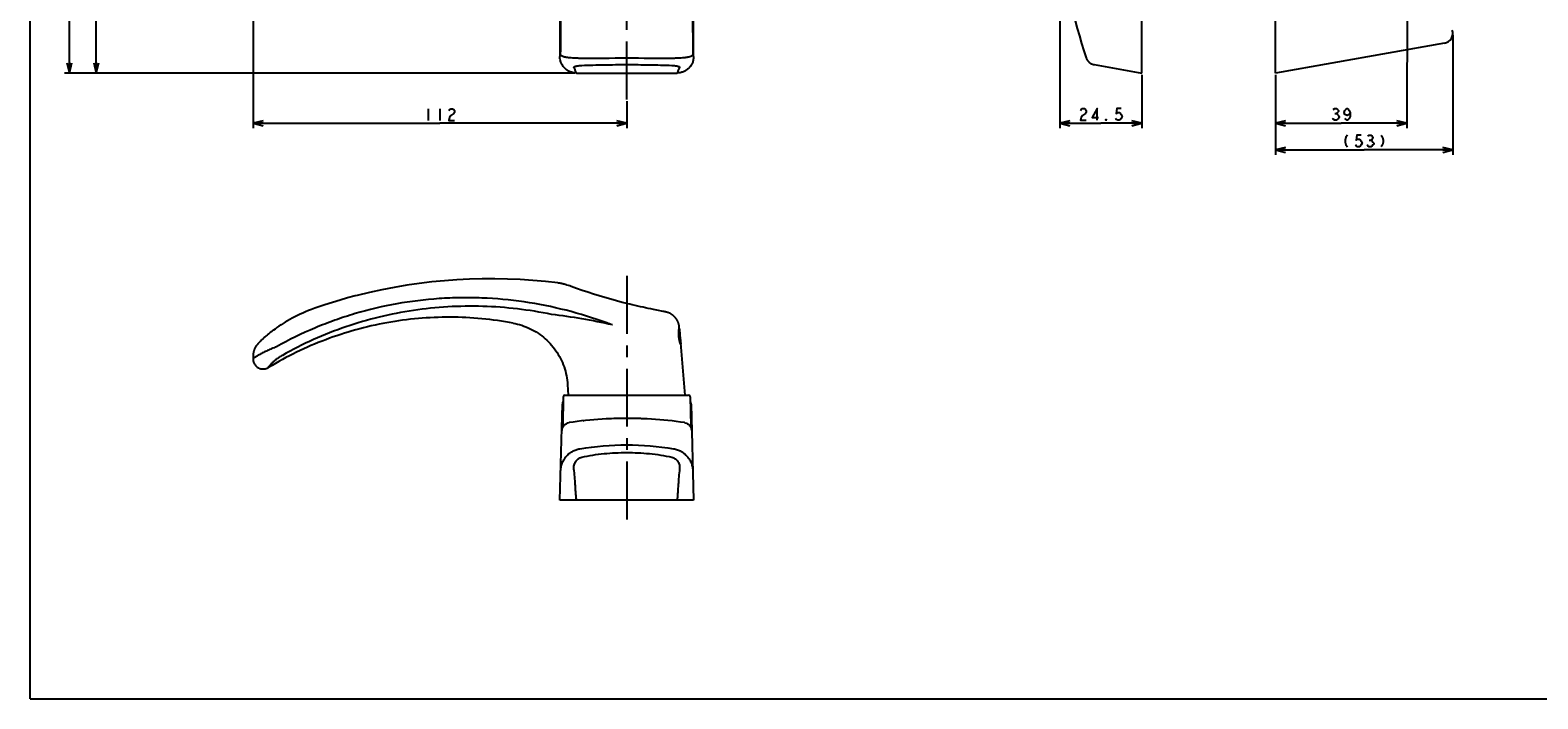
# Model space of a CAD drawing. Units: millimetres. Extents: x 0 to 841, y 0 to 594.
# Drawn here: x 0 to 451, y 0 to 200 of the extents above; entities that cross this region are included whole.
import ezdxf

# ---------------------------------------------------------------- set-up
doc = ezdxf.new("R2010")
doc.units = ezdxf.units.MM
doc.header["$LTSCALE"] = 46.255
doc.linetypes.add('CENTER', pattern=[0.6, 0.375, -0.075, 0.075, -0.075])
doc.layers.get('0').update_dxf_attribs({"linetype": 'CONTINUOUS'})
for name, color, linetype in [('0002_ASM_ALL_AXES', 7, 'CONTINUOUS'), ('002_PRT_ALL_AXES', 7, 'CONTINUOUS'), ('006_PRT_ALL_SURFS', 7, 'CONTINUOUS'), ('AXIS_XYZ', 7, 'CONTINUOUS')]:
    doc.layers.add(name, color=color, linetype=linetype)
doc.dimstyles.new('DIMSTYLE_1', dxfattribs={"dimtxt": 3.5, "dimasz": 3, "dimexe": 1.5, "dimexo": 0.5, "dimgap": 0.875, "dimtad": 1, "dimdsep": 46, "dimtxsty": 'STANDARD', "dimblk": 'OPEN', "dimblk1": 'OPEN', "dimblk2": 'OPEN', "dimcen": 0.09, "dimazin": 2, "dimtp": 0.01, "dimtm": 0.01, "dimtfac": 1, "dimtofl": 0, "dimtmove": 0, "dimatfit": 3, "dimldrblk": 'OPEN', "dimfxl": 1, "dimtolj": 1, "dimarcsym": 0})
doc.dimstyles.new('DIMSTYLE_2', dxfattribs={"dimtxt": 3.5, "dimasz": 3, "dimexe": 1.5, "dimexo": 0.5, "dimgap": 0.875, "dimtad": 1, "dimdec": 0, "dimdsep": 46, "dimtxsty": 'STANDARD', "dimblk": 'OPEN', "dimblk1": 'OPEN', "dimblk2": 'OPEN', "dimcen": 0.09, "dimazin": 2, "dimtp": 0.01, "dimtm": 0.01, "dimtfac": 1, "dimtdec": 0, "dimtofl": 0, "dimtmove": 0, "dimatfit": 3, "dimldrblk": 'OPEN', "dimfxl": 1, "dimtolj": 1, "dimarcsym": 0})

# ---------------------------------------------------------------- blocks, each defined once
blk = doc.blocks.new('_OPEN')
at = {"color": 0, "linetype": 'BYBLOCK'}
for p, q in [((0, 0), (-1, 0.25)), ((-1, -0.25), (0, 0)), ((-1, 0), (0, 0))]:
    blk.add_line(p, q, dxfattribs=at)
blk = doc.blocks.new('*D8')
at = {"color": 2, "linetype": 'CONTINUOUS'}
for p, q in [((307.91, 239.34), (307.91, 170.78)), ((332.41, 186.81), (332.41, 170.78)), ((307.91, 172.28), (320.16, 172.28)), ((332.41, 172.28), (320.16, 172.28))]:
    blk.add_line(p, q, dxfattribs=at)
at = {"color": 2, "linetype": 'CONTINUOUS', "xscale": 3, "yscale": 3, "zscale": 3}
for p, rotation in [((307.91, 172.28), 180.0003646469), ((332.41, 172.28), 0.0003646469)]:
    blk.add_blockref('_OPEN', p, dxfattribs=dict(at, rotation=rotation))
blk = doc.blocks.new('*D9')
at = {"color": 2, "linetype": 'CONTINUOUS'}
for p, q in [((425.4, 198.67), (425.4, 162.81)), ((372.41, 186.81), (372.41, 162.81)), ((372.41, 164.31), (398.9, 164.31)), ((425.4, 164.31), (398.9, 164.31))]:
    blk.add_line(p, q, dxfattribs=at)
at = {"color": 2, "linetype": 'CONTINUOUS', "xscale": 3, "yscale": 3, "zscale": 3, "rotation": 180}
blk.add_blockref('_OPEN', (372.41, 164.31), dxfattribs=at)
at = {"color": 2, "linetype": 'CONTINUOUS', "xscale": 3, "yscale": 3, "zscale": 3}
blk.add_blockref('_OPEN', (425.4, 164.31), dxfattribs=at)
blk = doc.blocks.new('*D10')
at = {"color": 2, "linetype": 'CONTINUOUS'}
for p, q in [((411.71, 253.9), (411.7, 170.78)), ((372.41, 186.81), (372.4, 170.79)), ((372.4, 172.29), (392.05, 172.29)), ((411.7, 172.28), (392.05, 172.29))]:
    blk.add_line(p, q, dxfattribs=at)
at = {"color": 2, "linetype": 'CONTINUOUS', "xscale": 3, "yscale": 3, "zscale": 3}
for p, rotation in [((372.4, 172.29), 179.9953342843), ((411.7, 172.28), 359.9953342843)]:
    blk.add_blockref('_OPEN', p, dxfattribs=dict(at, rotation=rotation))
blk = doc.blocks.new('*D11')
at = {"color": 2, "linetype": 'CONTINUOUS'}
for p, q in [((177.9, 509.31), (10.26, 509.31)), ((11.76, 509.31), (11.76, 348.31)), ((11.76, 187.31), (11.76, 348.31)), ((162.86, 187.31), (10.26, 187.31))]:
    blk.add_line(p, q, dxfattribs=at)
at = {"color": 2, "linetype": 'CONTINUOUS', "xscale": 3, "yscale": 3, "zscale": 3}
for p, rotation in [((11.76, 509.31), 90.0000007539), ((11.76, 187.31), 270.0000007539)]:
    blk.add_blockref('_OPEN', p, dxfattribs=dict(at, rotation=rotation))
blk = doc.blocks.new('*D13')
at = {"color": 2, "linetype": 'CONTINUOUS'}
for p, q in [((58.13, 289.31), (18.25, 289.31)), ((19.75, 289.31), (19.75, 238.31)), ((19.75, 187.31), (19.75, 238.31)), ((162.86, 187.31), (18.25, 187.31))]:
    blk.add_line(p, q, dxfattribs=at)
at = {"color": 2, "linetype": 'CONTINUOUS', "xscale": 3, "yscale": 3, "zscale": 3}
for p, rotation in [((19.75, 289.31), 90), ((19.75, 187.31), 270)]:
    blk.add_blockref('_OPEN', p, dxfattribs=dict(at, rotation=rotation))
blk = doc.blocks.new('*D26')
at = {"color": 2, "linetype": 'CONTINUOUS'}
for p, q in [((66.65, 296.04), (66.65, 170.77)), ((178.4, 178.89), (178.4, 170.77)), ((66.65, 172.27), (122.52, 172.27)), ((178.4, 172.27), (122.52, 172.27))]:
    blk.add_line(p, q, dxfattribs=at)
at = {"color": 2, "linetype": 'CONTINUOUS', "xscale": 3, "yscale": 3, "zscale": 3, "rotation": 180}
blk.add_blockref('_OPEN', (66.65, 172.27), dxfattribs=at)
at = {"color": 2, "linetype": 'CONTINUOUS', "xscale": 3, "yscale": 3, "zscale": 3}
blk.add_blockref('_OPEN', (178.4, 172.27), dxfattribs=at)

msp = doc.modelspace()

# ---------------------------------------------------------------- linework, layer by layer
at = {"color": 7, "linetype": 'CONTINUOUS'}
for p, q in [((0, 0), (0, 594)), ((372.406, 187.309), (372.406, 517.309)), ((332.406, 187.309), (332.406, 509.309)), ((198.396, 192.255), (198.396, 500.275)), ((158.396, 274.935), (158.396, 192.255)), ((422.921, 196.217), (372.406, 187.309)), ((318.121, 189.828), (332.406, 187.309)), ((163.36, 187.309), (193.431, 187.309)), ((160.021, 123.998), (159.728, 124.077)), ((178.604, 118.269), (177.891, 118.446)), ((179.302, 118.098), (178.604, 118.269)), ((179.982, 117.934), (179.302, 118.098)), ((180.861, 117.727), (179.982, 117.934)), ((181.702, 117.532), (180.861, 117.727)), ((182.504, 117.351), (181.702, 117.532)), ((183.263, 117.183), (182.504, 117.351)), ((183.98, 117.028), (183.263, 117.183)), ((184.812, 116.851), (183.98, 117.028)), ((185.574, 116.692), (184.812, 116.851)), ((186.397, 116.524), (185.574, 116.692)), ((187.34, 116.336), (186.397, 116.524)), ((189.329, 115.945), (187.34, 116.336)), ((189.563, 115.898), (189.329, 115.945)), ((189.727, 115.864), (189.563, 115.898)), ((189.839, 115.841), (189.727, 115.864)), ((189.945, 115.818), (189.839, 115.841)), ((190.014, 115.802), (189.945, 115.818)), ((190.082, 115.786), (190.014, 115.802)), ((70.185, 108.287), (69.986, 108.11)), ((70.396, 108.471), (70.185, 108.287)), ((70.618, 108.663), (70.396, 108.471)), ((68.665, 106.851), (68.545, 106.728)), ((68.791, 106.979), (68.665, 106.851)), ((68.924, 107.111), (68.791, 106.979)), ((69.064, 107.249), (68.924, 107.111)), ((69.212, 107.393), (69.064, 107.249)), ((69.368, 107.541), (69.212, 107.393)), ((69.533, 107.696), (69.368, 107.541)), ((69.707, 107.857), (69.533, 107.696)), ((71.303, 99.202), (71.304, 99.202)), ((159.387, 90.444), (159.234, 81.652)), ((159.887, 90.935), (196.904, 90.935)), ((197.404, 90.444), (197.558, 81.652)), ((158.396, 59.435), (159.15, 88.221)), ((159.155, 88.32), (159.15, 88.222)), ((197.642, 88.221), (198.396, 59.435)), ((159.149, 81.182), (159.148, 81.178)), ((159.151, 81.187), (159.149, 81.182)), ((159.154, 81.195), (159.151, 81.187)), ((159.157, 81.205), (159.154, 81.195)), ((162.373, 82.861), (161.278, 82.715)), ((165.545, 83.262), (165.541, 83.262)), ((165.548, 83.262), (165.545, 83.262)), ((165.608, 83.263), (165.608, 83.263)), ((178.406, 83.935), (178.385, 83.935)), ((195.514, 82.715), (194.419, 82.861)), ((197.642, 81.185), (197.639, 81.192)), ((197.643, 81.18), (197.642, 81.185)), ((197.645, 81.176), (197.643, 81.18)), ((197.645, 81.174), (197.645, 81.176)), ((197.645, 81.174), (197.645, 81.174)), ((198.396, 59.435), (158.396, 59.435)), ((0, 0), (841, 0))]:
    msp.add_line(p, q, dxfattribs=at)
at = {"color": 2, "linetype": 'CONTINUOUS'}
for p, q in [((119.022, 176.64), (119.022, 173.14)), ((122.522, 176.64), (122.522, 173.14)), ((390.083, 175.203), (390.521, 175.203)), ((400.434, 167.229), (400.872, 167.229))]:
    msp.add_line(p, q, dxfattribs=at)
at = {"color": 9, "linetype": 'CONTINUOUS'}
for p, q in [((161.74, 123.455), (161.739, 123.454)), ((176.991, 118.674), (176.991, 118.674))]:
    msp.add_line(p, q, dxfattribs=at)
at = {"color": 7, "linetype": 'CONTINUOUS'}
for points in [[(315.8, 191.822), (315.814, 191.783), (315.857, 191.669), (315.904, 191.557), (315.956, 191.447), (316.013, 191.339), (316.074, 191.233), (316.139, 191.13), (316.208, 191.029), (316.281, 190.932), (316.358, 190.838), (316.439, 190.746), (316.524, 190.659), (316.612, 190.574), (316.703, 190.494), (316.798, 190.417), (316.895, 190.344), (316.996, 190.275), (317.099, 190.21), (317.205, 190.149), (317.313, 190.093), (317.424, 190.041), (317.536, 189.994), (317.65, 189.951), (317.766, 189.913), (317.883, 189.88), (318.002, 189.852), (318.121, 189.828)], [(159.728, 124.077), (159.586, 124.114), (159.446, 124.149), (159.308, 124.184), (159.171, 124.217), (159.034, 124.249), (158.899, 124.28), (158.762, 124.309), (158.624, 124.338), (158.485, 124.366), (158.342, 124.392), (158.194, 124.418), (158.042, 124.441), (157.889, 124.463), (157.831, 124.47)], [(160.365, 123.903), (160.326, 123.914), (160.021, 123.998)], [(161.74, 123.455), (161.377, 123.586), (160.944, 123.73), (160.512, 123.862), (160.365, 123.904)], [(176.991, 118.674), (175.327, 119.111), (173.598, 119.586), (171.874, 120.082), (170.156, 120.598), (168.444, 121.135), (166.739, 121.691), (165.04, 122.269), (163.349, 122.866), (161.74, 123.455)], [(85.997, 117.245), (85.103, 116.932), (84.163, 116.581), (83.253, 116.221), (82.374, 115.852), (81.525, 115.477), (80.703, 115.096), (79.908, 114.709), (79.14, 114.319), (78.395, 113.924), (77.675, 113.527), (76.979, 113.127), (76.303, 112.725), (75.648, 112.321), (75.014, 111.915), (74.398, 111.509), (73.801, 111.102), (73.222, 110.695), (72.721, 110.331)], [(97.779, 120.742), (97.195, 120.592), (94.918, 119.985), (92.653, 119.344), (90.399, 118.67), (88.157, 117.962), (85.997, 117.245)], [(177.891, 118.446), (177.168, 118.629), (176.991, 118.674)], [(194.1, 111.303), (194.096, 111.348), (194.079, 111.501), (194.057, 111.653), (194.031, 111.804), (194, 111.952), (193.966, 112.098), (193.927, 112.242), (193.884, 112.383), (193.838, 112.522), (193.787, 112.659), (193.734, 112.793), (193.677, 112.925), (193.616, 113.053), (193.553, 113.18), (193.486, 113.303), (193.417, 113.423), (193.345, 113.541), (193.27, 113.656), (193.193, 113.768), (193.113, 113.876), (193.031, 113.982), (192.947, 114.085), (192.861, 114.185), (192.773, 114.282), (192.683, 114.375), (192.591, 114.466), (192.498, 114.553), (192.404, 114.638), (192.308, 114.719), (192.211, 114.797), (192.113, 114.872), (192.015, 114.944), (191.915, 115.013), (191.816, 115.078), (191.717, 115.14), (191.619, 115.198), (191.522, 115.253), (191.426, 115.304), (191.331, 115.352), (191.24, 115.396), (191.151, 115.437), (191.065, 115.475), (190.982, 115.509), (190.904, 115.54), (190.83, 115.568), (190.76, 115.593), (190.695, 115.615), (190.634, 115.635), (190.577, 115.654), (190.524, 115.67), (190.474, 115.685), (190.427, 115.698), (190.382, 115.711), (190.34, 115.722), (190.3, 115.733), (190.261, 115.743), (190.224, 115.752), (190.187, 115.761), (190.152, 115.77), (190.082, 115.786)], [(72.72, 110.33), (72.601, 110.242), (72.43, 110.115), (72.264, 109.989), (72.103, 109.866), (71.947, 109.745), (71.795, 109.627), (71.648, 109.511), (71.506, 109.397), (71.367, 109.286), (71.233, 109.177), (71.103, 109.07), (70.976, 108.965), (70.853, 108.862), (70.618, 108.663)], [(144.46, 112.459), (145.036, 112.342), (145.691, 112.188), (146.342, 112.011), (146.988, 111.812), (147.628, 111.591), (148.261, 111.347), (148.886, 111.082), (149.503, 110.795), (150.109, 110.488), (150.706, 110.159), (151.291, 109.81), (151.864, 109.441), (152.424, 109.052), (152.971, 108.645), (153.504, 108.219), (154.022, 107.775), (154.524, 107.313), (155.01, 106.835), (155.48, 106.34), (155.933, 105.829), (156.367, 105.304), (156.784, 104.763), (157.182, 104.209), (157.561, 103.641), (157.92, 103.061), (158.259, 102.468), (158.577, 101.865), (158.875, 101.251), (159.151, 100.628), (159.406, 99.995), (159.639, 99.354), (159.85, 98.706), (160.038, 98.052), (160.204, 97.391), (160.347, 96.726), (160.468, 96.057), (160.565, 95.384), (160.639, 94.709), (160.686, 94.106)], [(68.545, 106.728), (68.487, 106.668), (68.431, 106.608), (68.375, 106.549), (68.32, 106.49), (68.267, 106.431), (68.214, 106.374), (68.162, 106.316), (68.112, 106.259), (68.062, 106.202), (68.013, 106.145), (67.964, 106.087), (67.915, 106.029), (67.867, 105.97), (67.819, 105.909), (67.77, 105.848), (67.722, 105.785), (67.674, 105.72), (67.626, 105.654), (67.578, 105.585), (67.528, 105.513), (67.479, 105.437), (67.428, 105.358), (67.378, 105.275), (67.327, 105.187), (67.275, 105.096), (67.224, 105.001), (67.174, 104.901), (67.124, 104.797), (67.075, 104.689), (67.028, 104.578), (66.983, 104.463), (66.939, 104.346), (66.899, 104.227), (66.86, 104.104), (66.825, 103.98), (66.792, 103.854), (66.763, 103.726), (66.736, 103.595), (66.713, 103.463), (66.693, 103.329), (66.677, 103.194), (66.664, 103.057), (66.655, 102.918), (66.65, 102.778), (66.649, 102.66)], [(69.986, 108.11), (69.891, 108.024), (69.707, 107.857)], [(66.649, 101.741), (66.649, 101.671), (66.657, 101.515), (66.673, 101.36), (66.696, 101.206), (66.728, 101.053), (66.768, 100.902), (66.815, 100.753), (66.87, 100.607), (66.933, 100.463), (67.003, 100.323), (67.08, 100.187), (67.164, 100.055), (67.255, 99.928), (67.352, 99.806), (67.456, 99.688), (67.565, 99.577), (67.68, 99.471), (67.801, 99.371), (67.926, 99.278), (68.057, 99.191), (68.191, 99.111), (68.33, 99.039), (68.473, 98.973), (68.618, 98.915), (68.766, 98.865), (68.916, 98.822), (69.068, 98.788), (69.222, 98.761), (69.376, 98.743), (69.53, 98.732), (69.654, 98.729)], [(69.669, 98.729), (69.753, 98.731), (69.857, 98.736), (69.958, 98.744), (70.057, 98.755), (70.153, 98.769), (70.247, 98.786), (70.338, 98.806), (70.427, 98.827), (70.513, 98.851), (70.596, 98.876), (70.677, 98.904), (70.755, 98.932), (70.83, 98.962), (70.902, 98.992), (70.971, 99.024), (71.036, 99.055), (71.098, 99.086), (71.156, 99.117), (71.21, 99.147), (71.261, 99.177), (71.303, 99.202)], [(159.363, 89.069), (159.337, 89.016), (159.303, 88.938), (159.272, 88.858), (159.243, 88.775), (159.218, 88.689), (159.196, 88.601), (159.178, 88.509), (159.164, 88.416), (159.155, 88.32)], [(197.642, 88.222), (197.637, 88.319), (197.628, 88.413), (197.614, 88.505), (197.597, 88.596), (197.575, 88.683), (197.551, 88.769), (197.523, 88.851), (197.492, 88.931), (197.458, 89.009), (197.428, 89.069)], [(159.148, 81.178), (159.147, 81.175), (159.146, 81.175)], [(159.234, 81.652), (159.233, 81.635), (159.232, 81.606), (159.231, 81.577), (159.228, 81.548), (159.226, 81.52), (159.222, 81.493), (159.219, 81.466), (159.215, 81.44), (159.211, 81.415), (159.206, 81.391), (159.201, 81.367), (159.197, 81.345), (159.192, 81.325), (159.187, 81.306), (159.182, 81.288), (159.178, 81.273), (159.174, 81.259), (159.17, 81.247), (159.167, 81.236), (159.164, 81.226), (159.161, 81.218), (159.159, 81.211), (159.157, 81.205)], [(197.639, 81.192), (197.636, 81.201), (197.634, 81.207), (197.631, 81.214), (197.629, 81.222), (197.626, 81.231), (197.623, 81.242), (197.619, 81.254), (197.615, 81.267), (197.611, 81.281), (197.607, 81.297), (197.603, 81.313), (197.599, 81.33), (197.594, 81.348), (197.59, 81.367), (197.586, 81.386), (197.583, 81.405), (197.579, 81.426), (197.576, 81.446), (197.573, 81.467), (197.57, 81.489), (197.567, 81.512), (197.565, 81.535), (197.562, 81.559), (197.561, 81.584), (197.559, 81.611), (197.558, 81.638), (197.558, 81.652)]]:
    msp.add_lwpolyline(points, dxfattribs=at)
at = {"color": 2, "linetype": 'CONTINUOUS'}
for points in [[(125.147, 176.057), (125.366, 176.348), (125.803, 176.64), (126.241, 176.64), (126.678, 176.348), (126.897, 176.057), (126.897, 175.473), (126.678, 175.182)], [(314.031, 176.07), (314.25, 176.361), (314.687, 176.653), (315.125, 176.653), (315.562, 176.361), (315.781, 176.07), (315.781, 175.486), (315.562, 175.195)], [(319.062, 173.153), (319.062, 176.653), (317.531, 174.028), (319.5, 174.028)], [(326.281, 176.653), (324.969, 176.653), (324.75, 175.195), (325.187, 175.486), (325.625, 175.486), (326.062, 175.195), (326.281, 174.903), (326.5, 174.32), (326.281, 173.736), (326.062, 173.445), (325.625, 173.153), (325.187, 173.153), (324.75, 173.445), (324.531, 173.736)], [(389.646, 176.369), (390.083, 176.661), (390.521, 176.661), (390.958, 176.369), (391.177, 176.078), (391.177, 175.786), (390.958, 175.494), (390.521, 175.203), (390.958, 174.911), (391.177, 174.619), (391.396, 174.328), (391.396, 174.036), (391.177, 173.744), (390.958, 173.453), (390.521, 173.161), (390.083, 173.161), (389.646, 173.453), (389.427, 173.744)], [(394.677, 175.494), (394.458, 174.911), (393.802, 174.619), (393.146, 174.911), (392.927, 175.494), (393.146, 176.078), (393.365, 176.369), (393.802, 176.661), (394.24, 176.369), (394.458, 176.078), (394.677, 175.494), (394.677, 174.328), (394.458, 173.744), (394.24, 173.453), (393.802, 173.161), (393.365, 173.453), (393.146, 173.744)], [(126.678, 175.182), (125.803, 174.598), (125.366, 174.015), (125.147, 173.14), (126.897, 173.14)], [(315.562, 175.195), (314.687, 174.611), (314.25, 174.028), (314.031, 173.153), (315.781, 173.153)], [(321.906, 173.153), (321.687, 173.153), (321.687, 173.445), (321.906, 173.153)], [(393.872, 168.688), (393.434, 168.104), (393.215, 167.229), (393.215, 166.646), (393.434, 165.771), (393.872, 165.188)], [(398.028, 168.688), (396.715, 168.688), (396.497, 167.229), (396.934, 167.521), (397.372, 167.521), (397.809, 167.229), (398.028, 166.938), (398.247, 166.354), (398.028, 165.771), (397.809, 165.479), (397.372, 165.188), (396.934, 165.188), (396.497, 165.479), (396.278, 165.771)], [(399.997, 168.396), (400.434, 168.688), (400.872, 168.688), (401.309, 168.396), (401.528, 168.104), (401.528, 167.813), (401.309, 167.521), (400.872, 167.229), (401.309, 166.938), (401.528, 166.646), (401.747, 166.354), (401.747, 166.063), (401.528, 165.771), (401.309, 165.479), (400.872, 165.188), (400.434, 165.188), (399.997, 165.479), (399.778, 165.771)], [(403.934, 168.688), (404.372, 168.104), (404.59, 167.229), (404.59, 166.646), (404.372, 165.771), (403.934, 165.188)]]:
    msp.add_lwpolyline(points, dxfattribs=at)
at = {"color": 7, "linetype": 'CONTINUOUS'}
for centre, radius, start, end in [((422.4, 199.171), 3, 280.00001, 18.97623), ((159.887, 90.435), 0.5, 90, 179), ((196.904, 90.435), 0.5, 1, 90), ((161.149, 88.169), 2, 153.26304, 178.50007), ((195.643, 88.169), 2, 1.50004, 26.73695), ((161.441, 80.223), 2.5, 154.42634, 178.50002), ((161.696, 79.795), 2.949, 98.14164, 100.70732), ((178.401, -36.116), 120.051, 92.92836, 97.67235), ((165.56, 83.388), 0.127, 259.70237, 261.33634), ((178.396, -36.084), 120.02, 90.00522, 92.9271), ((178.395, -36.084), 120.02, 87.07131, 89.99477), ((178.391, -36.116), 120.051, 82.32765, 87.07005), ((195.096, 79.795), 2.949, 79.29184, 81.85832), ((195.351, 80.223), 2.5, 1.50001, 25.57344)]:
    msp.add_arc(centre, radius, start, end, dxfattribs=at)
at = {"color": 9, "linetype": 'CONTINUOUS'}
for centre, radius, start, end in [((128.475, -7.776), 128.079, 69.13098, 69.93129), ((165.549, 83.948), 0.687, 266.50561, 269.46542)]:
    msp.add_arc(centre, radius, start, end, dxfattribs=at)
for points, knots in [([(158.625, 192.876), (158.713, 200.537), (158.845, 216.193), (158.9, 231.849), (158.908, 239.843)], [0, 0, 0, 0, 0.48936, 1, 1, 1, 1]), ([(197.883, 239.843), (197.892, 231.849), (197.946, 216.193), (198.079, 200.537), (198.166, 192.876)], [0, 0, 0, 0, 0.51064, 1, 1, 1, 1]), ([(158.625, 192.876), (158.651, 192.66), (158.969, 192.451), (159.332, 192.309), (159.617, 192.221), (159.942, 192.144), (160.31, 192.074), (160.717, 192.013), (161.329, 191.94), (162.169, 191.871), (163.251, 191.819), (164.003, 191.803), (164.391, 191.798)], [0, 0, 0, 0, 0.1086383, 0.1509787, 0.2000138, 0.2557189, 0.3179271, 0.3863636, 0.4606647, 0.6250067, 0.8065769, 1, 1, 1, 1]), ([(162.602, 188.959), (162.591, 188.974), (162.572, 189.006), (162.571, 189.062), (162.6, 189.116), (162.651, 189.166), (162.726, 189.214), (162.868, 189.282), (163.107, 189.359), (163.458, 189.436), (163.888, 189.501), (164.384, 189.551), (164.734, 189.571), (164.918, 189.579)], [0, 0, 0, 0, 0.0221024, 0.0418518, 0.0636421, 0.0908037, 0.125053, 0.167166, 0.275943, 0.417203, 0.5884446, 0.7849745, 1, 1, 1, 1]), ([(164.391, 191.798), (169.059, 191.729), (178.396, 191.915), (187.733, 191.73), (192.4, 191.798)], [0, 0, 0, 0, 0.5000001, 1, 1, 1, 1]), ([(164.918, 189.579), (167.149, 189.67), (171.641, 189.795), (178.396, 189.845), (185.15, 189.795), (189.643, 189.67), (191.874, 189.579)], [0, 0, 0, 0, 0.2484643, 0.4999989, 0.7515328, 1, 1, 1, 1]), ([(191.874, 189.579), (192.057, 189.571), (192.408, 189.551), (192.903, 189.501), (193.333, 189.436), (193.685, 189.359), (193.923, 189.282), (194.066, 189.214), (194.14, 189.166), (194.192, 189.116), (194.22, 189.062), (194.219, 189.006), (194.201, 188.974), (194.19, 188.959)], [0, 0, 0, 0, 0.2150757, 0.4116415, 0.5828925, 0.7241346, 0.8328805, 0.8749807, 0.909224, 0.9363903, 0.9581949, 0.9779472, 1, 1, 1, 1]), ([(192.4, 191.798), (192.789, 191.802), (193.541, 191.819), (194.622, 191.871), (195.463, 191.94), (196.075, 192.013), (196.482, 192.075), (196.85, 192.144), (197.175, 192.222), (197.46, 192.309), (197.822, 192.452), (198.141, 192.66), (198.166, 192.876)], [0, 0, 0, 0, 0.1934306, 0.3750094, 0.5393625, 0.6136703, 0.6821139, 0.7443292, 0.8000414, 0.8490825, 0.8914272, 1, 1, 1, 1]), ([(163.36, 187.309), (163.32, 187.377), (163.245, 187.511), (163.125, 187.786), (163.011, 188.137), (162.857, 188.564), (162.699, 188.832), (162.602, 188.959)], [0, 0, 0, 0, 0.1291029, 0.2528973, 0.4934255, 0.7365132, 1, 1, 1, 1]), ([(194.19, 188.959), (194.093, 188.831), (193.936, 188.563), (193.782, 188.136), (193.667, 187.786), (193.547, 187.511), (193.472, 187.377), (193.431, 187.309)], [0, 0, 0, 0, 0.2630272, 0.506212, 0.746972, 0.8708359, 1, 1, 1, 1]), ([(172.424, 112.526), (168.428, 113.986), (160.285, 116.508), (147.754, 119.014), (137.149, 119.998), (128.643, 120.104), (120.141, 119.754), (109.565, 118.454), (99.19, 116.004), (91.089, 113.364), (83.14, 110.275), (77.379, 107.459), (73.66, 105.373)], [0, 0, 0, 0, 0.1249804, 0.2498878, 0.3747577, 0.437213, 0.499674, 0.6245868, 0.7495807, 0.8121436, 0.8747403, 1, 1, 1, 1]), ([(155.939, 115.059), (152.546, 115.753), (145.699, 116.855), (135.326, 117.616), (124.925, 117.467), (114.575, 116.396), (104.357, 114.4), (94.354, 111.481), (84.651, 107.652), (78.442, 104.507), (75.418, 102.792)], [0, 0, 0, 0, 0.1248788, 0.2497254, 0.3745733, 0.4994569, 0.6244103, 0.7494661, 0.8746539, 1, 1, 1, 1]), ([(174.101, 111.901), (171.088, 112.586), (165.058, 113.794), (158.973, 114.686), (155.939, 115.059)], [0, 0, 0, 0, 0.5026929, 1, 1, 1, 1]), ([(73.66, 105.373), (73.188, 105.202), (72.275, 104.848), (71.171, 104.364), (70.34, 103.971), (69.764, 103.682), (69.225, 103.398), (68.727, 103.124), (68.272, 102.864), (67.867, 102.62), (67.514, 102.398), (67.217, 102.201), (67.008, 102.056), (66.872, 101.955), (66.794, 101.894), (66.732, 101.842), (66.688, 101.8), (66.661, 101.769), (66.649, 101.749), (66.649, 101.741)], [0, 0, 0, 0, 0.1897577, 0.3702806, 0.4556706, 0.5371315, 0.6141349, 0.6860693, 0.7522445, 0.8120768, 0.8649215, 0.910025, 0.9465801, 0.9614595, 0.9739957, 0.9841309, 0.9918231, 0.997068, 1, 1, 1, 1]), ([(75.418, 102.792), (75.091, 102.607), (74.47, 102.223), (73.617, 101.61), (72.877, 101.003), (72.34, 100.512), (71.975, 100.149), (71.748, 99.911), (71.583, 99.727), (71.469, 99.594), (71.398, 99.508), (71.337, 99.43), (71.286, 99.361), (71.246, 99.302), (71.216, 99.254), (71.197, 99.215), (71.187, 99.187), (71.188, 99.164), (71.201, 99.16), (71.206, 99.16)], [0, 0, 0, 0, 0.1999656, 0.3878452, 0.5588493, 0.7089163, 0.7745441, 0.8330651, 0.8838006, 0.9060027, 0.9259476, 0.9435284, 0.9586748, 0.9713337, 0.9814645, 0.9890549, 0.9941734, 0.9972233, 1, 1, 1, 1]), ([(71.206, 99.16), (71.22, 99.16), (71.254, 99.173), (71.284, 99.19), (71.303, 99.202)], [0, 0, 0, 0, 0.3736291, 1, 1, 1, 1]), ([(159.125, 81.118), (159.125, 81.115), (159.136, 81.139), (159.142, 81.151), (159.166, 81.202), (159.181, 81.233), (159.191, 81.253)], [0, 0, 0, 0, 0.0534354, 0.2467258, 0.5678835, 1, 1, 1, 1]), ([(159.15, 81.185), (159.146, 81.175), (159.14, 81.16), (159.132, 81.139), (159.128, 81.126), (159.125, 81.12), (159.125, 81.118)], [0, 0, 0, 0, 0.4097163, 0.717309, 0.915324, 1, 1, 1, 1]), ([(159.191, 81.253), (159.288, 81.444), (159.573, 81.872), (159.975, 82.202), (160.228, 82.35)], [0, 0, 0, 0, 0.4222381, 1, 1, 1, 1]), ([(160.228, 82.35), (160.294, 82.389), (160.584, 82.543), (160.9, 82.646), (161.148, 82.693)], [0, 0, 0, 0, 0.2319572, 1, 1, 1, 1]), ([(165.607, 83.263), (165.602, 83.263), (165.58, 83.261), (165.559, 83.26), (165.543, 83.26)], [0, 0, 0, 0, 0.2426816, 1, 1, 1, 1]), ([(195.644, 82.693), (195.731, 82.676), (196.05, 82.601), (196.357, 82.471), (196.563, 82.35)], [0, 0, 0, 0, 0.2702069, 1, 1, 1, 1]), ([(196.563, 82.35), (196.816, 82.202), (197.216, 81.873), (197.502, 81.448), (197.599, 81.256)], [0, 0, 0, 0, 0.5769915, 1, 1, 1, 1]), ([(197.599, 81.256), (197.609, 81.237), (197.625, 81.204), (197.649, 81.152), (197.656, 81.14), (197.666, 81.115), (197.666, 81.118)], [0, 0, 0, 0, 0.4314881, 0.7526292, 0.946197, 1, 1, 1, 1]), ([(197.666, 81.118), (197.666, 81.12), (197.664, 81.126), (197.66, 81.139), (197.652, 81.159), (197.646, 81.175), (197.642, 81.184)], [0, 0, 0, 0, 0.0848068, 0.2827528, 0.5902264, 1, 1, 1, 1]), ([(158.625, 68.202), (158.636, 68.594), (158.724, 69.38), (159.055, 70.521), (159.576, 71.596), (160.273, 72.571), (161.128, 73.416), (162.118, 74.103), (163.215, 74.606), (163.996, 74.807), (164.391, 74.871)], [0, 0, 0, 0, 0.1233385, 0.2473192, 0.3718852, 0.4969453, 0.6223915, 0.7481135, 0.8740107, 1, 1, 1, 1]), ([(162.602, 68.789), (162.551, 69.166), (162.583, 69.945), (162.95, 70.849), (163.421, 71.458), (163.857, 71.843), (164.36, 72.137), (164.729, 72.263), (164.918, 72.307)], [0, 0, 0, 0, 0.2482444, 0.4969649, 0.6222218, 0.7478235, 0.873769, 1, 1, 1, 1]), ([(164.391, 74.871), (169.015, 75.62), (178.396, 76.462), (187.776, 75.62), (192.4, 74.871)], [0, 0, 0, 0, 0.5000001, 1, 1, 1, 1]), ([(164.918, 72.307), (167.121, 72.819), (171.605, 73.528), (178.396, 73.816), (185.186, 73.528), (189.671, 72.819), (191.874, 72.307)], [0, 0, 0, 0, 0.2499179, 0.4999997, 0.7500813, 1, 1, 1, 1]), ([(191.874, 72.307), (192.062, 72.263), (192.431, 72.137), (192.935, 71.843), (193.371, 71.458), (193.841, 70.849), (194.209, 69.945), (194.24, 69.166), (194.19, 68.789)], [0, 0, 0, 0, 0.1262297, 0.2521737, 0.3777737, 0.5030288, 0.7517477, 1, 1, 1, 1]), ([(192.4, 74.871), (192.796, 74.807), (193.577, 74.606), (194.673, 74.103), (195.664, 73.416), (196.519, 72.571), (197.216, 71.596), (197.736, 70.521), (198.067, 69.38), (198.156, 68.594), (198.166, 68.202)], [0, 0, 0, 0, 0.1259889, 0.2518853, 0.3776059, 0.5030495, 0.6281064, 0.7526696, 0.8766511, 1, 1, 1, 1]), ([(163.36, 59.435), (163.319, 59.824), (163.242, 60.603), (163.153, 61.773), (163.078, 62.944), (162.987, 64.505), (162.864, 66.457), (162.707, 68.014), (162.602, 68.789)], [0, 0, 0, 0, 0.1250081, 0.2500102, 0.3750087, 0.5000062, 0.7500014, 1, 1, 1, 1]), ([(194.19, 68.789), (194.086, 68.014), (193.93, 66.456), (193.782, 64.115), (193.669, 62.163), (193.55, 60.603), (193.472, 59.824), (193.431, 59.435)], [0, 0, 0, 0, 0.2499992, 0.4999947, 0.74999, 0.8749922, 1, 1, 1, 1])]:
    msp.add_open_spline(points, degree=3, knots=knots, dxfattribs=at)
at = {"color": 7, "linetype": 'CONTINUOUS'}
for points, knots in [([(163.361, 187.309), (163.037, 187.309), (162.387, 187.373), (161.452, 187.656), (160.589, 188.115), (159.832, 188.733), (159.21, 189.487), (158.746, 190.348), (158.46, 191.282), (158.396, 191.932), (158.396, 192.255)], [0, 0, 0, 0, 0.1250015, 0.2500022, 0.3750038, 0.500005, 0.6250054, 0.7500048, 0.8750022, 1, 1, 1, 1]), ([(198.396, 192.255), (198.396, 191.932), (198.331, 191.282), (198.045, 190.348), (197.582, 189.487), (196.96, 188.733), (196.203, 188.115), (195.34, 187.656), (194.404, 187.373), (193.755, 187.309), (193.431, 187.309)], [0, 0, 0, 0, 0.1249977, 0.2499952, 0.3749945, 0.499995, 0.6249962, 0.7499977, 0.8749984, 1, 1, 1, 1]), ([(183.611, 83.822), (183.611, 83.822), (183.607, 83.823), (183.604, 83.822), (183.595, 83.823), (183.585, 83.823), (183.571, 83.824), (183.546, 83.825), (183.507, 83.827), (183.451, 83.829), (183.383, 83.832), (183.303, 83.835), (183.211, 83.839), (183.108, 83.843), (182.947, 83.849), (182.72, 83.858), (182.417, 83.868), (182.076, 83.879), (181.699, 83.89), (181.29, 83.901), (180.853, 83.911), (180.228, 83.922), (179.409, 83.933), (178.745, 83.936), (178.406, 83.936)], [0, 0, 0, 0, 0.000301, 0.001204, 0.0027089, 0.0048147, 0.0075198, 0.0108223, 0.0192126, 0.0299656, 0.0430542, 0.0584482, 0.0761088, 0.0959947, 0.1180571, 0.168494, 0.226934, 0.2928155, 0.3655062, 0.4443093, 0.5284691, 0.6171783, 0.8048034, 1, 1, 1, 1])]:
    msp.add_open_spline(points, degree=3, knots=knots, dxfattribs=at)
at = {"layer": '0002_ASM_ALL_AXES', "color": 2, "linetype": 'CENTER'}
msp.add_line((178.396, 126.577), (178.396, 51.475), dxfattribs=at)
at = {"layer": '002_PRT_ALL_AXES', "color": 7, "linetype": 'CONTINUOUS'}
for points, knots in [([(193.942, 109.438), (193.942, 109.625), (193.949, 109.892), (193.974, 110.225), (193.996, 110.424), (194.021, 110.584), (194.046, 110.701), (194.068, 110.771), (194.086, 110.803), (194.097, 110.81), (194.101, 110.81)], [0, 0, 0, 0, 0.402728, 0.5729936, 0.7178307, 0.8343847, 0.9204547, 0.9748089, 0.9904413, 1, 1, 1, 1]), ([(194.507, 106.16), (194.503, 106.16), (194.493, 106.166), (194.473, 106.19), (194.445, 106.243), (194.408, 106.332), (194.364, 106.454), (194.317, 106.608), (194.267, 106.79), (194.216, 106.997), (194.146, 107.316), (194.068, 107.754), (193.997, 108.308), (193.953, 108.875), (193.943, 109.253), (193.942, 109.438)], [0, 0, 0, 0, 0.003589, 0.0092253, 0.0279511, 0.0569039, 0.0957351, 0.1438188, 0.2003687, 0.2644875, 0.3351934, 0.4920842, 0.6619135, 0.8346924, 1, 1, 1, 1]), ([(194.101, 110.81), (194.111, 110.81), (194.124, 110.788), (194.133, 110.76), (194.147, 110.703), (194.16, 110.607), (194.168, 110.524), (194.172, 110.475)], [0, 0, 0, 0, 0.0860333, 0.1675024, 0.2774093, 0.583023, 1, 1, 1, 1]), ([(194.172, 110.475), (194.183, 110.351), (194.201, 110.068), (194.239, 109.402), (194.303, 108.48), (194.4, 107.562), (194.478, 106.903), (194.509, 106.621), (194.52, 106.498)], [0, 0, 0, 0, 0.093384, 0.2134912, 0.5009299, 0.7873739, 0.9068967, 1, 1, 1, 1]), ([(194.52, 106.498), (194.524, 106.449), (194.529, 106.382), (194.532, 106.298), (194.532, 106.25), (194.53, 106.212), (194.526, 106.184), (194.516, 106.16), (194.507, 106.16)], [0, 0, 0, 0, 0.4227263, 0.5913958, 0.7305519, 0.8398444, 0.9194895, 1, 1, 1, 1])]:
    msp.add_open_spline(points, degree=3, knots=knots, dxfattribs=at)
at = {"layer": '006_PRT_ALL_SURFS', "color": 7, "linetype": 'CONTINUOUS'}
for p, q in [((194.172, 110.475), (194.1, 111.303)), ((195.878, 90.935), (194.52, 106.498)), ((66.649, 102.66), (66.649, 101.741)), ((160.686, 94.106), (160.884, 90.935))]:
    msp.add_line(p, q, dxfattribs=at)
msp.add_lwpolyline([(307.906, 239.843), (307.923, 237.588), (307.976, 235.253), (308.066, 232.918), (308.192, 230.586), (308.354, 228.255), (308.553, 225.927), (308.788, 223.602), (309.059, 221.281), (309.366, 218.964), (309.709, 216.652), (310.089, 214.345), (310.504, 212.045), (310.955, 209.751), (311.442, 207.464), (311.965, 205.185), (312.523, 202.914), (313.117, 200.652), (313.745, 198.399), (314.409, 196.156), (315.108, 193.923), (315.8, 191.822)], dxfattribs=at)
msp.add_arc((137.646, -35.895), 161.631, 82.82577, 104.2782, dxfattribs=at)
msp.add_open_spline([(144.46, 112.459), (141.348, 113.04), (135.068, 113.921), (125.57, 114.379), (116.069, 113.973), (106.644, 112.705), (97.373, 110.585), (88.33, 107.631), (79.592, 103.868), (74.016, 100.839), (71.304, 99.202)], degree=3, knots=[0, 0, 0, 0, 0.1249766, 0.2499457, 0.3749146, 0.4998907, 0.624881, 0.7498921, 0.8749296, 1, 1, 1, 1], dxfattribs=at)
at = {"layer": 'AXIS_XYZ', "color": 2, "linetype": 'CENTER'}
msp.add_line((178.396, 179.394), (178.396, 249.216), dxfattribs=at)

# ---------------------------------------------------------------- dimensions: what is measured, and where the dimension line sits
at = {"color": 2, "linetype": 'CONTINUOUS'}
for base, p1, p2, angle, dimstyle, picture, middle in [((11.763, 509.309), (163.36, 187.309), (178.396, 509.309), 90, 'DIMSTYLE_1', '*D11', (11.763, 343.059)), ((66.649, 172.265), (178.396, 179.394), (66.649, 296.544), 180, 'DIMSTYLE_2', '*D26', (117.272, 172.265)), ((19.746, 187.309), (58.628, 289.309), (163.36, 187.309), 270, 'DIMSTYLE_1', '*D13', (19.746, 233.059)), ((372.405, 172.288), (411.706, 254.405), (372.406, 187.309), 179.99533, 'DIMSTYLE_2', '*D10', (388.552, 172.286)), ((332.406, 172.278), (307.906, 239.843), (332.406, 187.309), 0.00036, 'DIMSTYLE_1', '*D8', (313.156, 172.278))]:
    dim = msp.add_linear_dim(base=base, p1=p1, p2=p2, angle=angle, dimstyle=dimstyle, dxfattribs=at)
    dim.commit()
    dim.dimension.update_dxf_attribs({"geometry": picture, "text_midpoint": middle, "dimtype": 160})
dim = msp.add_linear_dim(base=(425.4, 164.313), p1=(372.406, 187.309), p2=(425.4, 199.171), text='(<>)', dimstyle='DIMSTYLE_2', dxfattribs=at)
dim.commit()
dim.dimension.update_dxf_attribs({"geometry": '*D9', "text_midpoint": (391.903, 164.313), "dimtype": 160})

doc.saveas('drawing.dxf')
